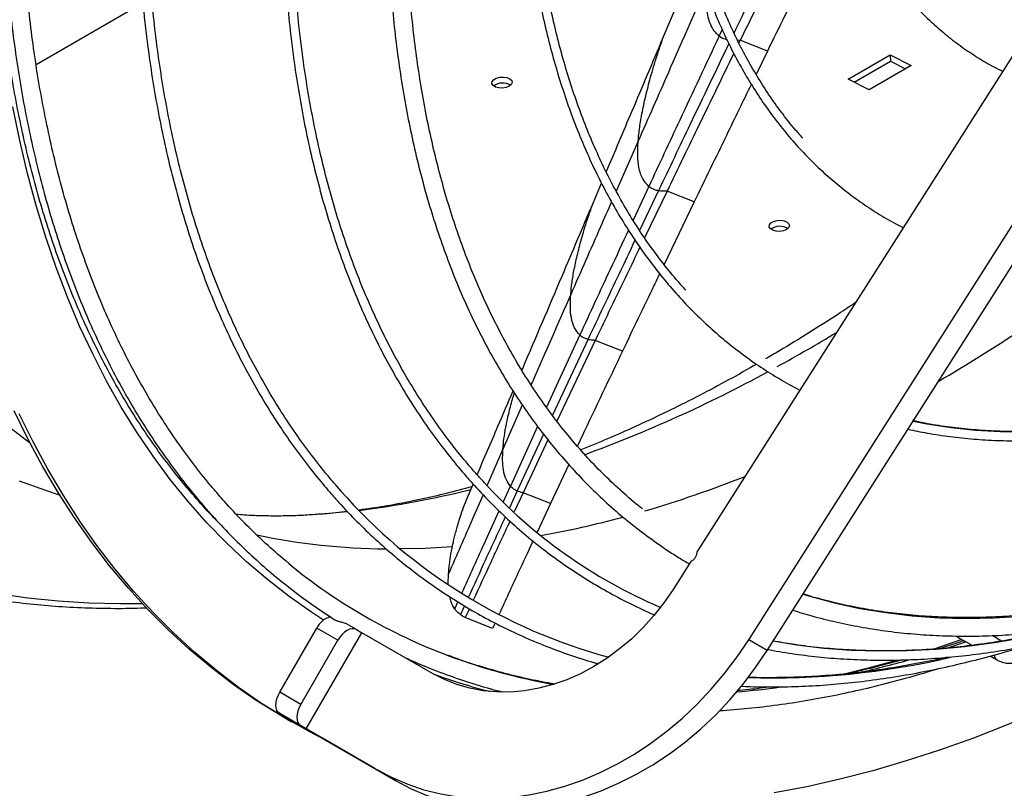
# Model space of a CAD drawing. Units: millimetres. Extents: x 5 to 414, y 3 to 291.
# Drawn here: x 214 to 221, y 23 to 28 of the extents above; entities that cross this region are included whole.
import ezdxf

# ---------------------------------------------------------------- set-up
doc = ezdxf.new("R2010")
doc.units = ezdxf.units.MM

msp = doc.modelspace()

# ---------------------------------------------------------------- linework, layer by layer
at = {"color": 7, "linetype": 'Continuous', "lineweight": 25}
for p, q in [((221.5637, 28.6057), (218.915, 24.44)), ((218.6832, 27.9036), (218.9072, 28.4328)), ((219.2619, 23.8437), (222.0737, 28.2659)), ((219.3869, 23.7716), (222.1987, 28.1938)), ((215.1743, 28.1414), (214.4535, 27.7253)), ((219.2052, 27.8907), (219.1961, 27.872)), ((219.3886, 27.8169), (219.2052, 27.8907)), ((219.3886, 27.8169), (219.3121, 27.6595)), ((219.934, 27.6284), (220.2169, 27.7917)), ((220.2169, 27.7917), (220.3581, 27.7187)), ((220.2169, 27.7917), (220.2187, 27.7499)), ((219.9732, 27.6082), (220.2187, 27.7499)), ((220.3581, 27.7187), (220.0752, 27.5555)), ((220.2187, 27.7499), (220.3207, 27.6972)), ((220.0752, 27.5555), (219.934, 27.6284)), ((218.2118, 26.7905), (218.2692, 26.9258)), ((218.7109, 26.872), (218.5593, 26.5576)), ((218.8945, 26.7985), (218.7109, 26.872)), ((218.8945, 26.7985), (218.691, 26.3764)), ((218.2263, 25.8644), (217.9671, 25.3193)), ((218.41, 25.7911), (218.2263, 25.8644)), ((217.7317, 25.6629), (217.7372, 25.6757)), ((217.9077, 25.1932), (217.7398, 24.836)), ((218.0477, 25.0266), (217.9237, 24.7627)), ((216.5116, 24.8471), (216.4827, 24.8798)), ((217.3567, 24.7879), (217.4023, 24.8943)), ((217.7398, 24.836), (217.6797, 24.7068)), ((217.9237, 24.7627), (217.7398, 24.836)), ((217.9237, 24.7627), (217.8339, 24.5694)), ((215.6166, 24.7103), (215.6138, 24.7107)), ((218.8723, 24.3729), (218.7519, 24.1835)), ((217.2348, 24.22), (217.2371, 24.2896)), ((217.377, 24.0531), (217.3497, 23.9941)), ((217.5337, 23.9206), (217.3497, 23.9941)), ((216.098, 23.4893), (216.348, 23.9223)), ((216.4894, 23.8407), (216.348, 23.9223)), ((216.6144, 23.9128), (216.5475, 23.9515)), ((217.5505, 23.9571), (217.5337, 23.9206)), ((216.2769, 23.2416), (216.6519, 23.8912)), ((216.6144, 23.9128), (216.6519, 23.8912)), ((217.1294, 23.6155), (216.6519, 23.8912)), ((220.6742, 23.86), (220.7145, 23.8367)), ((220.9675, 23.835), (220.904, 23.8717)), ((216.2394, 23.4076), (216.4894, 23.8407)), ((219.3869, 23.7716), (219.2619, 23.8437)), ((219.4511, 23.8293), (219.4265, 23.8338)), ((220.758, 23.8116), (220.7671, 23.8064)), ((220.8921, 23.7343), (220.9341, 23.71)), ((216.2394, 23.4076), (216.098, 23.4893)), ((216.598, 23.0562), (216.098, 23.3449)), ((216.2394, 23.2633), (216.098, 23.3449)), ((216.1413, 23.3103), (216.1766, 23.2898)), ((216.2769, 23.2416), (216.2394, 23.2633)), ((216.2769, 23.2416), (216.7544, 22.966)), ((216.7394, 22.9746), (216.4019, 23.1695)), ((216.4019, 23.1695), (216.8794, 22.8938)), ((216.7394, 22.9746), (216.598, 23.0562)), ((216.7394, 22.9746), (216.7413, 22.9735)), ((216.8794, 22.8938), (216.7544, 22.966))]:
    msp.add_line(p, q, dxfattribs=at)
at = {"color": 8, "linetype": 'Continuous', "lineweight": 25}
for p, q in [((219.0838, 27.9624), (219.0634, 27.9192)), ((219.2052, 27.8907), (219.1871, 27.8896)), ((218.5163, 27.2098), (218.3679, 26.8721)), ((218.5883, 26.904), (218.482, 26.6757)), ((218.6538, 26.8753), (218.5262, 26.6067)), ((218.1222, 25.9008), (217.8977, 25.4136)), ((218.1779, 25.8715), (217.9375, 25.3592)), ((217.7323, 25.662), (217.7372, 25.6757)), ((217.7342, 25.4278), (217.6039, 25.13)), ((217.8378, 25.2832), (217.6539, 24.8809)), ((217.8779, 25.2315), (217.7001, 24.8487)), ((217.6039, 25.13), (217.4979, 24.8873)), ((217.6051, 24.7733), (217.6539, 24.8809)), ((217.7001, 24.8487), (217.6479, 24.7352)), ((217.2785, 24.0509), (217.3002, 24.0989)), ((217.3441, 24.0727), (217.3169, 24.0133)), ((220.6998, 23.8452), (220.5121, 23.7812)), ((220.7305, 23.8291), (220.5975, 23.7849))]:
    msp.add_line(p, q, dxfattribs=at)
at = {"color": 7, "linetype": 'Continuous', "lineweight": 25, "flags": 128}
for points in [[(217.6461, 27.5795), (217.6252, 27.571), (217.6006, 27.5671), (217.5756, 27.5682), (217.5536, 27.5743), (217.5375, 27.5844), (217.5295, 27.5973), (217.5306, 27.6111), (217.5409, 27.624), (217.5587, 27.6344), (217.5818, 27.6406), (217.607, 27.6421), (217.631, 27.6384), (217.6504, 27.6302), (217.6627, 27.6185), (217.6661, 27.6049), (217.6603, 27.5913), (217.6461, 27.5795)], [(219.5173, 26.6124), (219.4965, 26.604), (219.4719, 26.6001), (219.4469, 26.6012), (219.4248, 26.6073), (219.4087, 26.6174), (219.4007, 26.6303), (219.4019, 26.6441), (219.4121, 26.657), (219.43, 26.6673), (219.4531, 26.6736), (219.4783, 26.675), (219.5022, 26.6714), (219.5217, 26.6632), (219.5339, 26.6515), (219.5374, 26.6379), (219.5316, 26.6243), (219.5173, 26.6124)], [(216.1413, 23.3103), (216.1, 23.3344), (215.9395, 23.4347), (215.7836, 23.5425), (215.6323, 23.6578), (215.4859, 23.7804), (215.3442, 23.9103), (215.2076, 24.0474), (215.076, 24.1915), (214.9496, 24.3427), (214.8284, 24.5007), (214.7126, 24.6655), (214.6022, 24.8369), (214.4973, 25.0149), (214.398, 25.1992), (214.3044, 25.3898)], [(216.4066, 23.1667), (216.3002, 23.2213), (216.1353, 23.314), (215.9749, 23.4143), (215.819, 23.5221), (215.6677, 23.6374), (215.5212, 23.76), (215.3796, 23.8899), (215.2429, 24.027), (215.1114, 24.1711), (214.9849, 24.3223), (214.8638, 24.4803), (214.748, 24.6451), (214.6376, 24.8165), (214.5327, 24.9945), (214.4334, 25.1788), (214.3398, 25.3694)], [(223.1485, 24.4485), (223.0857, 24.4051), (222.8548, 24.2503), (222.6235, 24.1024), (222.392, 23.9616), (222.1603, 23.8279), (221.9288, 23.7014), (221.6975, 23.5822), (221.4666, 23.4705), (221.2363, 23.3662), (221.0068, 23.2695), (220.7781, 23.1804), (220.5506, 23.099), (220.3243, 23.0254), (220.0994, 22.9596), (219.876, 22.9016), (219.6544, 22.8515), (219.4347, 22.8094)], [(218.7519, 24.1835), (218.69, 24.0929), (218.6226, 24.0068), (218.55, 23.9259), (218.4728, 23.8506), (218.3913, 23.7813), (218.3062, 23.7187), (218.218, 23.6629), (218.1272, 23.6145), (218.0344, 23.5737), (217.9403, 23.5407), (217.8453, 23.5158), (217.7502, 23.4992), (217.6555, 23.4909), (217.5618, 23.491), (217.4698, 23.4995), (217.38, 23.5163), (217.2929, 23.5414), (217.2092, 23.5745), (217.1294, 23.6155)], [(216.6144, 23.9128), (216.601, 23.9178), (216.5858, 23.9184), (216.5692, 23.9146), (216.5519, 23.9066), (216.5347, 23.8947), (216.5181, 23.8793), (216.5028, 23.8611), (216.4894, 23.8407)], [(220.6742, 23.86), (220.6687, 23.8646), (220.666, 23.8684)], [(216.7544, 22.966), (216.8559, 22.9128), (216.9615, 22.8678), (217.0709, 22.8313), (217.1835, 22.8034), (217.2988, 22.7842), (217.4165, 22.7738), (217.5358, 22.7723), (217.6564, 22.7796), (217.7777, 22.7958), (217.8992, 22.8207), (218.0203, 22.8543), (218.1405, 22.8964), (218.2593, 22.9468), (218.3762, 23.0053), (218.4906, 23.0716), (218.6022, 23.1456), (218.7102, 23.2267), (218.8144, 23.3147), (218.9143, 23.4093), (219.0094, 23.5099), (219.0992, 23.6161), (219.1835, 23.7276), (219.2619, 23.8437)], [(216.8794, 22.8938), (216.9809, 22.8406), (217.0865, 22.7956), (217.1959, 22.7591), (217.3085, 22.7312), (217.4238, 22.712), (217.5415, 22.7016), (217.6608, 22.7001), (217.7814, 22.7074), (217.9027, 22.7236), (218.0242, 22.7485), (218.1453, 22.7821), (218.2655, 22.8242), (218.3843, 22.8746), (218.5012, 22.9331), (218.6156, 22.9995), (218.7272, 23.0734), (218.8352, 23.1545), (218.9394, 23.2426), (219.0393, 23.3371), (219.1344, 23.4377), (219.2242, 23.544), (219.3085, 23.6554), (219.3869, 23.7716)], [(216.098, 23.3449), (216.087, 23.3541), (216.0789, 23.367), (216.0738, 23.3832), (216.0721, 23.4022), (216.0738, 23.4231), (216.0789, 23.4451), (216.087, 23.4675), (216.098, 23.4893)], [(216.2394, 23.4076), (216.2284, 23.3858), (216.2203, 23.3635), (216.2152, 23.3414), (216.2135, 23.3205), (216.2152, 23.3016), (216.2203, 23.2854), (216.2284, 23.2724), (216.2394, 23.2633)]]:
    msp.add_lwpolyline(points, dxfattribs=at)
at = {"color": 8, "linetype": 'Continuous', "lineweight": 25, "flags": 128}
for points in [[(216.3935, 23.9766), (216.3115, 24.0299), (216.1608, 24.136), (216.0148, 24.2495), (215.8736, 24.3704), (215.7374, 24.4986), (215.6061, 24.6339), (215.4799, 24.7763), (215.3589, 24.9256), (215.2433, 25.0818), (215.133, 25.2447), (215.0282, 25.4142), (214.9289, 25.5902), (214.8353, 25.7725), (214.7474, 25.961), (214.6652, 26.1555), (214.5889, 26.3559), (214.5184, 26.5621), (214.4539, 26.7739), (214.3954, 26.9911), (214.343, 27.2136), (214.2966, 27.4411)], [(220.3739, 25.3195), (220.4648, 25.3013), (220.6273, 25.2757), (220.7929, 25.258), (220.9617, 25.2484), (221.1333, 25.2467), (221.3077, 25.2531), (221.4846, 25.2674), (221.6639, 25.2898), (221.8453, 25.3201), (222.0287, 25.3583), (222.2139, 25.4044), (222.4007, 25.4584), (222.5889, 25.5202)], [(214.4133, 25.1698), (214.3887, 25.1878), (214.243, 25.3011)], [(214.6124, 24.8204), (214.5185, 24.8507), (214.3424, 24.9145)], [(216.5524, 24.7077), (216.5038, 24.7025), (216.3579, 24.6896)], [(217.2621, 24.4709), (217.0793, 24.4606), (216.9117, 24.4567)], [(219.6284, 24.1514), (219.6736, 24.1377), (219.8412, 24.0927), (220.0124, 24.0556), (220.1871, 24.0265), (220.3651, 24.0055), (220.5463, 23.9925), (220.7304, 23.9876), (220.9173, 23.9907), (221.1069, 24.0019), (221.2989, 24.0212), (221.4933, 24.0484), (221.6897, 24.0837), (221.8882, 24.127), (222.0883, 24.1782), (222.2901, 24.2373), (222.4933, 24.3043)], [(215.17, 24.0872), (215.0188, 24.0858), (214.8088, 24.0908), (214.6018, 24.1038), (214.398, 24.1248), (214.1973, 24.1538)], [(221.3913, 23.9146), (221.3223, 23.8985), (221.12, 23.8565), (220.9198, 23.8224), (220.7217, 23.7962), (220.5259, 23.7781), (220.3326, 23.7679), (220.1419, 23.7657), (219.954, 23.7716), (219.7692, 23.7854), (219.5874, 23.8073), (219.4511, 23.8293)], [(220.2593, 23.7034), (220.0693, 23.6515), (219.8887, 23.6076)]]:
    msp.add_lwpolyline(points, dxfattribs=at)
at = {"color": 7, "linetype": 'Continuous', "lineweight": 25}
for centre, radius, start, end in [((217.602, 27.5022), 0.0995, 57.54147, 127.52308), ((219.4733, 26.5352), 0.0995, 57.54147, 127.52308), ((219.2725, 27.2845), 3.6841, 221.33803, 254.97379), ((220.0411, 27.2675), 3.4875, 222.56123, 246.7956), ((218.5647, 27.2837), 3.7881, 230.55473, 249.47337), ((216.4805, 23.8577), 0.1474, 105.77264, 153.99829)]:
    msp.add_arc(centre, radius, start, end, dxfattribs=at)
at = {"color": 8, "linetype": 'Continuous', "lineweight": 25}
for centre, radius, start, end in [((214.4996, 35.8868), 11.9412, 300.39244, 306.95684), ((214.1262, 35.3912), 11.0706, 298.76998, 301.16173), ((214.9614, 33.7954), 9.2696, 290.14067, 298.54165), ((216.3399, 32.2476), 7.8548, 286.4195, 291.64507), ((215.8339, 31.0842), 6.417, 277.13922, 284.01013), ((216.6899, 31.031), 6.5886, 280.22288, 285.15104), ((216.8602, 28.9888), 4.532, 258.31472, 269.39011), ((218.6465, 27.5103), 4.029, 249.51433, 259.99339), ((219.413, 28.8971), 5.3116, 268.33311, 283.17597), ((220.9535, 23.7364), 0.0327, 169.90781, 233.6814), ((218.4935, 30.2505), 6.799, 282.73755, 285.78281), ((218.5197, 27.4116), 4.0437, 249.97118, 255.65816), ((218.7087, 29.0982), 5.6259, 274.82217, 277.84855)]:
    msp.add_arc(centre, radius, start, end, dxfattribs=at)
at = {"color": 7, "linetype": 'Continuous', "lineweight": 25}
for points, knots in [([(215.6869, 24.6335), (215.681, 24.6393), (215.6332, 24.6862), (215.548, 24.7804), (215.4316, 24.9164), (215.3202, 25.0592), (215.2136, 25.2078), (215.1118, 25.3625), (215.0149, 25.5231), (214.923, 25.6893), (214.8361, 25.8613), (214.7542, 26.0387), (214.6775, 26.2216), (214.606, 26.4097), (214.5398, 26.603), (214.4788, 26.8013), (214.4231, 27.0044), (214.3728, 27.2124), (214.3279, 27.4249), (214.2884, 27.6419), (214.2543, 27.8633), (214.2258, 28.0888), (214.2027, 28.3183), (214.1852, 28.5517), (214.1732, 28.7888), (214.1674, 29.0026), (214.1661, 29.1804), (214.1671, 29.3596), (214.1719, 29.5682), (214.1832, 29.819), (214.2, 30.0726), (214.2223, 30.3289), (214.2501, 30.5877), (214.2835, 30.8487), (214.3223, 31.1119), (214.3667, 31.377), (214.4164, 31.6438), (214.4715, 31.9122), (214.532, 32.182), (214.5978, 32.453), (214.6689, 32.725), (214.7452, 32.9977), (214.8267, 33.2712), (214.9133, 33.545), (215.005, 33.8191), (215.1016, 34.0932), (215.2032, 34.3672), (215.3097, 34.6409), (215.4209, 34.914), (215.5369, 35.1864), (215.6575, 35.458), (215.7825, 35.7285), (215.9124, 35.9975), (216.0111, 36.1967), (216.0679, 36.3055), (216.0784, 36.3257)], [0, 0, 0, 0, 0.002805, 0.022679, 0.042544, 0.062398, 0.082243, 0.102077, 0.121902, 0.141717, 0.161524, 0.181323, 0.201114, 0.220899, 0.240678, 0.260452, 0.280222, 0.299989, 0.319752, 0.339513, 0.359273, 0.379031, 0.398788, 0.418544, 0.438301, 0.458057, 0.471197, 0.481587, 0.501343, 0.521101, 0.540858, 0.560616, 0.580376, 0.600135, 0.619896, 0.639658, 0.65942, 0.679184, 0.698948, 0.718713, 0.738479, 0.758245, 0.778013, 0.797781, 0.81755, 0.837319, 0.857089, 0.87686, 0.896631, 0.916403, 0.936174, 0.955947, 0.975719, 0.995492, 1, 1, 1, 1]), ([(216.1415, 36.2893), (216.1042, 36.2165), (216.0211, 36.0549), (215.8976, 35.8025), (215.7702, 35.5328), (215.6473, 35.2617), (215.5291, 34.9897), (215.4155, 34.7168), (215.3067, 34.4433), (215.2028, 34.1693), (215.1037, 33.8951), (215.0097, 33.6208), (214.9206, 33.3466), (214.8367, 33.0727), (214.758, 32.7992), (214.6845, 32.5265), (214.6162, 32.2546), (214.5533, 31.9838), (214.4957, 31.7142), (214.4436, 31.4461), (214.3969, 31.1795), (214.3556, 30.9148), (214.3199, 30.652), (214.2897, 30.3913), (214.2651, 30.133), (214.246, 29.8773), (214.2325, 29.6242), (214.2247, 29.3739), (214.2224, 29.1267), (214.2258, 28.8827), (214.2347, 28.6421), (214.2493, 28.405), (214.2695, 28.1716), (214.2952, 27.9421), (214.3266, 27.7167), (214.3634, 27.4954), (214.4059, 27.2784), (214.4538, 27.066), (214.5072, 26.8582), (214.566, 26.6551), (214.6302, 26.4571), (214.6998, 26.264), (214.7746, 26.0762), (214.8547, 25.8938), (214.94, 25.7168), (215.0305, 25.5454), (215.126, 25.3798), (215.2265, 25.22), (215.3319, 25.0661), (215.4422, 24.9184), (215.53, 24.8099), (215.5811, 24.7507), (215.5927, 24.7372)], [0, 0, 0, 0, 0.016673, 0.037033, 0.057393, 0.077753, 0.098113, 0.118474, 0.138835, 0.159197, 0.179559, 0.199921, 0.220285, 0.240648, 0.261013, 0.281378, 0.301743, 0.32211, 0.342477, 0.362845, 0.383213, 0.403583, 0.423953, 0.444325, 0.464697, 0.48507, 0.505443, 0.525817, 0.546192, 0.566568, 0.586944, 0.60732, 0.627696, 0.648072, 0.668448, 0.688823, 0.709197, 0.729569, 0.74994, 0.770308, 0.790673, 0.811034, 0.831392, 0.851744, 0.872091, 0.892432, 0.912767, 0.933094, 0.953413, 0.973724, 0.994026, 1, 1, 1, 1]), ([(218.5449, 24.7265), (218.5403, 24.73), (218.4934, 24.7661), (218.4082, 24.841), (218.2896, 24.9516), (218.1759, 25.0694), (218.0667, 25.1932), (217.9622, 25.3233), (217.8625, 25.4595), (217.7676, 25.6017), (217.6775, 25.7498), (217.5925, 25.9036), (217.5124, 26.0631), (217.4375, 26.2281), (217.3677, 26.3984), (217.3031, 26.574), (217.2437, 26.7547), (217.1897, 26.9404), (217.141, 27.1308), (217.0976, 27.326), (217.0597, 27.5256), (217.0273, 27.7296), (217.0003, 27.9379), (216.9788, 28.1501), (216.9628, 28.3662), (216.9524, 28.586), (216.9475, 28.8092), (216.9482, 29.0358), (216.9544, 29.2656), (216.9662, 29.4983), (216.9835, 29.7338), (217.0064, 29.9719), (217.0347, 30.2123), (217.0686, 30.455), (217.1079, 30.6997), (217.1527, 30.9461), (217.2029, 31.1942), (217.2584, 31.4436), (217.3193, 31.6943), (217.3854, 31.9459), (217.4568, 32.1984), (217.5333, 32.4514), (217.6149, 32.7048), (217.7016, 32.9583), (217.7932, 33.2119), (217.8898, 33.4652), (217.9911, 33.718), (218.0972, 33.9702), (218.2079, 34.2215), (218.3232, 34.4718), (218.443, 34.7208), (218.5671, 34.9684), (218.6956, 35.2142), (218.8102, 35.4262), (218.8836, 35.5553), (218.9111, 35.6039)], [0, 0, 0, 0, 0.002095, 0.021539, 0.040976, 0.060404, 0.079824, 0.099234, 0.118633, 0.138022, 0.157401, 0.17677, 0.196131, 0.215483, 0.234827, 0.254166, 0.273498, 0.292826, 0.312149, 0.33147, 0.350788, 0.370103, 0.389418, 0.408731, 0.428043, 0.447356, 0.466668, 0.48598, 0.505293, 0.524606, 0.54392, 0.563234, 0.58255, 0.601866, 0.621183, 0.640501, 0.65982, 0.679139, 0.69846, 0.717781, 0.737104, 0.756427, 0.77575, 0.795075, 0.8144, 0.833726, 0.853052, 0.872378, 0.891706, 0.911033, 0.930361, 0.949689, 0.969017, 0.988346, 1, 1, 1, 1]), ([(219.6822, 31.345), (219.676, 31.2988), (219.6611, 31.1894), (219.6441, 31.0192), (219.6302, 30.8343), (219.6222, 30.6523), (219.6197, 30.4731), (219.6228, 30.2972), (219.6316, 30.1247), (219.6459, 29.9559), (219.6658, 29.791), (219.6913, 29.6302), (219.7223, 29.4737), (219.7588, 29.3218), (219.8008, 29.1745), (219.8481, 29.0323), (219.9008, 28.8952), (219.9587, 28.7633), (220.0218, 28.637), (220.0901, 28.5164), (220.1633, 28.4016), (220.2414, 28.2928), (220.3242, 28.1901), (220.4118, 28.0937), (220.5039, 28.0037), (220.6004, 27.9203), (220.7012, 27.8434), (220.8063, 27.7735), (220.8978, 27.7192), (220.9557, 27.6909), (220.9758, 27.6811)], [0, 0, 0, 0, 0.026776, 0.0635147, 0.1002554, 0.1369979, 0.1737421, 0.2104878, 0.2472346, 0.2839819, 0.320729, 0.3574749, 0.3942187, 0.4309589, 0.4676942, 0.5044228, 0.5411428, 0.5778521, 0.6145486, 0.65123, 0.6878944, 0.7245401, 0.761166, 0.7977718, 0.834358, 0.8709261, 0.9074789, 0.9440199, 0.9805535, 1, 1, 1, 1]), ([(215.6871, 24.8192), (215.6669, 24.8428), (215.608, 24.9115), (215.514, 25.03), (215.4068, 25.1767), (215.3045, 25.3294), (215.207, 25.4881), (215.1145, 25.6525), (215.027, 25.8226), (214.9446, 25.9982), (214.8673, 26.1793), (214.7953, 26.3657), (214.7284, 26.5572), (214.6668, 26.7538), (214.6106, 26.9553), (214.5597, 27.1615), (214.5142, 27.3724), (214.4741, 27.5878), (214.4395, 27.8075), (214.4103, 28.0314), (214.3867, 28.2593), (214.3686, 28.4911), (214.356, 28.7267), (214.349, 28.9657), (214.3476, 29.2082), (214.3516, 29.4539), (214.3613, 29.7026), (214.3765, 29.9541), (214.3973, 30.2084), (214.4234, 30.4652), (214.4556, 30.7245), (214.4818, 30.9149), (214.4989, 31.0194), (214.5017, 31.0362)], [0, 0, 0, 0, 0.017659, 0.05142, 0.085169, 0.118904, 0.152625, 0.186332, 0.220027, 0.25371, 0.287382, 0.321045, 0.354699, 0.388346, 0.421986, 0.455622, 0.489252, 0.52288, 0.556505, 0.590127, 0.623749, 0.657369, 0.690989, 0.724608, 0.758228, 0.791848, 0.825469, 0.859091, 0.892713, 0.926337, 0.959961, 0.993587, 1, 1, 1, 1]), ([(218.7701, 31.0707), (218.7653, 31.037), (218.7503, 30.9335), (218.7312, 30.7624), (218.7126, 30.5576), (218.6998, 30.3555), (218.6925, 30.1562), (218.6909, 29.96), (218.6948, 29.7669), (218.7044, 29.5773), (218.7196, 29.3914), (218.7403, 29.2094), (218.7666, 29.0314), (218.7985, 28.8576), (218.8358, 28.6884), (218.8786, 28.5237), (218.9269, 28.3639), (218.9805, 28.2091), (219.0394, 28.0595), (219.1035, 27.9152), (219.1728, 27.7765), (219.2472, 27.6434), (219.3266, 27.5161), (219.4109, 27.3947), (219.5, 27.2795), (219.5939, 27.1704), (219.6923, 27.0677), (219.7953, 26.9715), (219.9026, 26.8818), (220.0142, 26.7986), (220.13, 26.7226), (220.227, 26.665), (220.2867, 26.6353), (220.3051, 26.6262)], [0, 0, 0, 0, 0.01615, 0.049607, 0.083066, 0.116526, 0.149987, 0.183449, 0.216913, 0.250376, 0.283841, 0.317305, 0.350768, 0.384231, 0.417691, 0.451148, 0.484601, 0.518049, 0.551491, 0.584925, 0.61835, 0.651765, 0.685168, 0.718559, 0.751936, 0.7853, 0.818649, 0.851986, 0.885311, 0.918626, 0.951933, 0.985236, 1, 1, 1, 1]), ([(219.6281, 27.2291), (219.6093, 27.25), (219.5589, 27.3059), (219.4823, 27.4038), (219.3978, 27.5218), (219.3184, 27.6461), (219.2439, 27.7761), (219.1744, 27.9119), (219.11, 28.0531), (219.0507, 28.1997), (218.9967, 28.3515), (218.948, 28.5084), (218.9046, 28.6702), (218.8666, 28.8366), (218.834, 29.0076), (218.8069, 29.183), (218.7853, 29.3624), (218.7692, 29.5458), (218.7587, 29.733), (218.7537, 29.9237), (218.7543, 30.1178), (218.7604, 30.3149), (218.7721, 30.515), (218.7895, 30.7177), (218.8103, 30.9095), (218.828, 31.0346), (218.8358, 31.0905)], [0, 0, 0, 0, 0.025633, 0.068468, 0.111286, 0.154085, 0.196868, 0.239633, 0.282384, 0.325122, 0.367849, 0.410566, 0.453275, 0.495977, 0.538675, 0.581369, 0.62406, 0.66675, 0.709438, 0.752127, 0.794815, 0.837504, 0.880194, 0.922885, 0.965578, 1, 1, 1, 1]), ([(215.2655, 30.7691), (215.2541, 30.6896), (215.2302, 30.5243), (215.2007, 30.2758), (215.1755, 30.0232), (215.1561, 29.7731), (215.1422, 29.5257), (215.1339, 29.2812), (215.1312, 29.0397), (215.1341, 28.8014), (215.1425, 28.5665), (215.1566, 28.3351), (215.1763, 28.1075), (215.2015, 27.8837), (215.2323, 27.664), (215.2686, 27.4485), (215.3104, 27.2374), (215.3577, 27.0308), (215.4105, 26.8288), (215.4686, 26.6317), (215.5322, 26.4395), (215.601, 26.2525), (215.6751, 26.0707), (215.7544, 25.8942), (215.8389, 25.7233), (215.9285, 25.558), (216.0231, 25.3984), (216.1226, 25.2447), (216.2271, 25.0971), (216.3313, 24.9615), (216.4025, 24.8777), (216.4355, 24.8388)], [0, 0, 0, 0, 0.032185, 0.066926, 0.101668, 0.136412, 0.171155, 0.2059, 0.240645, 0.27539, 0.310136, 0.344882, 0.379629, 0.414375, 0.449121, 0.483866, 0.51861, 0.553352, 0.588093, 0.622832, 0.657568, 0.692301, 0.727029, 0.761753, 0.796472, 0.831186, 0.865893, 0.900593, 0.935286, 0.969971, 1, 1, 1, 1]), ([(217.8215, 30.7855), (217.8167, 30.7527), (217.8006, 30.6439), (217.7792, 30.4614), (217.7571, 30.2382), (217.7409, 30.0177), (217.7302, 29.7998), (217.7251, 29.5849), (217.7257, 29.373), (217.7318, 29.1645), (217.7435, 28.9595), (217.7608, 28.7582), (217.7837, 28.5608), (217.8121, 28.3675), (217.8461, 28.1784), (217.8856, 27.9938), (217.9305, 27.8137), (217.9809, 27.6384), (218.0367, 27.4681), (218.0977, 27.3029), (218.1641, 27.1429), (218.2356, 26.9883), (218.3123, 26.8393), (218.3941, 26.696), (218.4808, 26.5585), (218.5725, 26.427), (218.6689, 26.3015), (218.7701, 26.1823), (218.8759, 26.0694), (218.9863, 25.9628), (219.101, 25.8628), (219.2201, 25.7695), (219.3433, 25.6826), (219.471, 25.6032), (219.5591, 25.552), (219.6056, 25.5293), (219.6071, 25.5285)], [0, 0, 0, 0, 0.013334, 0.044167, 0.075002, 0.105838, 0.136674, 0.167511, 0.19835, 0.229188, 0.260027, 0.290867, 0.321706, 0.352544, 0.383382, 0.414218, 0.445053, 0.475884, 0.506712, 0.537536, 0.568355, 0.599168, 0.629975, 0.660773, 0.691563, 0.722344, 0.753115, 0.783876, 0.814627, 0.845369, 0.876102, 0.906828, 0.937547, 0.968262, 0.998974, 1, 1, 1, 1]), ([(218.8378, 26.2039), (218.8203, 26.2229), (218.7682, 26.2794), (218.6866, 26.3802), (218.5926, 26.5059), (218.5036, 26.638), (218.4195, 26.7759), (218.3404, 26.9195), (218.2664, 27.0688), (218.1974, 27.2236), (218.1337, 27.3837), (218.0751, 27.5491), (218.0219, 27.7194), (217.974, 27.8947), (217.9315, 28.0747), (217.8944, 28.2593), (217.8627, 28.4483), (217.8366, 28.6414), (217.8159, 28.8387), (217.8008, 29.0397), (217.7913, 29.2445), (217.7873, 29.4527), (217.7889, 29.6643), (217.796, 29.8789), (217.8088, 30.0964), (217.8269, 30.3165), (217.8511, 30.5394), (217.8713, 30.7024), (217.8852, 30.7917), (217.8873, 30.8053)], [0, 0, 0, 0, 0.019689, 0.058711, 0.09772, 0.136716, 0.1757, 0.214672, 0.253633, 0.292583, 0.331524, 0.370458, 0.409385, 0.448306, 0.487222, 0.526135, 0.565045, 0.603953, 0.642859, 0.681765, 0.72067, 0.759575, 0.79848, 0.837386, 0.876292, 0.915199, 0.954107, 0.993016, 1, 1, 1, 1]), ([(216.4827, 24.8798), (216.4628, 24.9031), (216.4049, 24.9706), (216.3127, 25.0872), (216.2075, 25.2315), (216.1073, 25.3819), (216.012, 25.5382), (215.9216, 25.7002), (215.8363, 25.8679), (215.7561, 26.0412), (215.681, 26.2198), (215.6112, 26.4038), (215.5466, 26.5929), (215.4873, 26.787), (215.4334, 26.9859), (215.3848, 27.1896), (215.3417, 27.3979), (215.304, 27.6106), (215.2719, 27.8276), (215.2452, 28.0487), (215.224, 28.2738), (215.2084, 28.5027), (215.1984, 28.7352), (215.1939, 28.9712), (215.195, 29.2104), (215.2017, 29.4528), (215.2139, 29.6981), (215.2317, 29.9462), (215.255, 30.1969), (215.2842, 30.4501), (215.3084, 30.6367), (215.3244, 30.7395), (215.3271, 30.7565)], [0, 0, 0, 0, 0.0182941, 0.0531667, 0.0880336, 0.1228926, 0.157744, 0.192588, 0.2274251, 0.2622558, 0.2970807, 0.3319004, 0.3667156, 0.4015268, 0.4363347, 0.4711399, 0.5059427, 0.5407438, 0.5755434, 0.6103421, 0.64514, 0.6799374, 0.7147347, 0.749532, 0.7843293, 0.819127, 0.853925, 0.8887235, 0.9235225, 0.9583222, 0.9931225, 1, 1, 1, 1]), ([(216.2415, 30.5691), (216.2377, 30.5445), (216.2208, 30.4359), (216.1966, 30.2456), (216.1688, 29.9982), (216.147, 29.7534), (216.1307, 29.5112), (216.12, 29.2717), (216.1149, 29.0352), (216.1154, 28.8018), (216.1215, 28.5717), (216.1331, 28.3451), (216.1504, 28.1221), (216.1733, 27.903), (216.2017, 27.6879), (216.2356, 27.477), (216.2751, 27.2703), (216.32, 27.0682), (216.3704, 26.8707), (216.4262, 26.678), (216.4874, 26.4902), (216.5539, 26.3075), (216.6257, 26.1301), (216.7027, 25.958), (216.7849, 25.7914), (216.8722, 25.6305), (216.9644, 25.4753), (217.0617, 25.3259), (217.1638, 25.1827), (217.2605, 25.0581), (217.3245, 24.983), (217.3513, 24.9516)], [0, 0, 0, 0, 0.0104942, 0.0462027, 0.081912, 0.1176221, 0.1533331, 0.1890448, 0.2247572, 0.2604702, 0.2961837, 0.3318976, 0.3676117, 0.4033257, 0.4390394, 0.4747524, 0.5104645, 0.5461751, 0.5818838, 0.6175901, 0.6532935, 0.6889932, 0.7246886, 0.7603791, 0.7960639, 0.8317423, 0.8674136, 0.9030773, 0.9387329, 0.9743799, 1, 1, 1, 1]), ([(217.3985, 24.9926), (217.3791, 25.0152), (217.3228, 25.081), (217.2331, 25.1946), (217.131, 25.3354), (217.0338, 25.4823), (216.9416, 25.635), (216.8543, 25.7935), (216.7721, 25.9577), (216.6949, 26.1273), (216.623, 26.3023), (216.5562, 26.4826), (216.4948, 26.668), (216.4386, 26.8584), (216.3878, 27.0536), (216.3424, 27.2535), (216.3025, 27.4579), (216.268, 27.6667), (216.239, 27.8797), (216.2155, 28.0967), (216.1976, 28.3176), (216.1852, 28.5423), (216.1784, 28.7705), (216.1771, 29.0021), (216.1815, 29.2368), (216.1913, 29.4746), (216.2068, 29.7152), (216.2277, 29.9584), (216.2545, 30.2042), (216.2795, 30.4036), (216.2976, 30.5218), (216.3029, 30.5565)], [0, 0, 0, 0, 0.018804, 0.0546547, 0.0904991, 0.1263348, 0.1621619, 0.1979809, 0.2337923, 0.2695966, 0.3053945, 0.3411869, 0.3769744, 0.4127577, 0.4485374, 0.4843142, 0.5200887, 0.5558613, 0.5916326, 0.6274028, 0.6631724, 0.6989417, 0.7347109, 0.7704801, 0.8062495, 0.8420193, 0.8777896, 0.9135604, 0.949332, 0.9851042, 1, 1, 1, 1]), ([(216.9571, 30.5462), (216.9565, 30.5428), (216.9422, 30.4569), (216.9193, 30.2903), (216.8887, 30.0466), (216.8643, 29.8055), (216.8454, 29.5667), (216.832, 29.3307), (216.8243, 29.0974), (216.8222, 28.8672), (216.8256, 28.6402), (216.8347, 28.4166), (216.8495, 28.1965), (216.8698, 27.9802), (216.8957, 27.7678), (216.9272, 27.5595), (216.9642, 27.3554), (217.0067, 27.1558), (217.0548, 26.9607), (217.1083, 26.7704), (217.1672, 26.585), (217.2314, 26.4047), (217.301, 26.2295), (217.3758, 26.0597), (217.4559, 25.8954), (217.541, 25.7367), (217.6312, 25.5838), (217.7264, 25.4367), (217.8265, 25.2957), (217.9314, 25.1607), (218.041, 25.032), (218.1552, 24.9096), (218.274, 24.7936), (218.3972, 24.6841), (218.5247, 24.5812), (218.6566, 24.4852), (218.7689, 24.41), (218.8387, 24.3695), (218.8616, 24.3561)], [0, 0, 0, 0, 0.0012022, 0.0302063, 0.0592118, 0.0882188, 0.1172272, 0.146237, 0.175248, 0.2042602, 0.2332733, 0.2622872, 0.2913016, 0.320316, 0.34933, 0.3783431, 0.4073546, 0.4363639, 0.4653701, 0.4943724, 0.5233697, 0.552361, 0.5813451, 0.6103208, 0.6392869, 0.6682421, 0.6971852, 0.7261152, 0.7550313, 0.7839329, 0.8128197, 0.8416919, 0.8705499, 0.8993949, 0.9282283, 0.9570521, 0.9858685, 1, 1, 1, 1]), ([(219.7422, 28.9713), (219.6418, 28.7719), (219.4625, 28.4158), (219.2838, 28.0511), (219.2052, 27.8907)], [0, 0, 0, 0, 0.560013, 1, 1, 1, 1]), ([(219.9125, 28.8713), (219.8165, 28.6805), (219.6416, 28.3331), (219.4672, 27.9773), (219.3886, 27.8169)], [0, 0, 0, 0, 0.549274, 1, 1, 1, 1]), ([(219.0634, 27.9192), (218.9745, 27.7301), (218.8159, 27.3921), (218.6579, 27.0532), (218.5883, 26.904)], [0, 0, 0, 0, 0.559866, 1, 1, 1, 1]), ([(218.3012, 27.0013), (218.3594, 27.1387), (218.4867, 27.4392), (218.6141, 27.7402), (218.6832, 27.9036)], [0, 0, 0, 0, 0.457131, 1, 1, 1, 1]), ([(218.5163, 27.2098), (218.5191, 27.2398), (218.5246, 27.2995), (218.543, 27.4058), (218.5646, 27.5046), (218.5864, 27.5904), (218.6042, 27.6563), (218.625, 27.7277), (218.6507, 27.8088), (218.6724, 27.872), (218.6832, 27.9036)], [0, 0, 0, 0, 0.192028, 0.381885, 0.56923, 0.65661, 0.743345, 0.829487, 0.91506, 1, 1, 1, 1]), ([(219.1617, 27.8013), (219.0838, 27.6414), (218.9332, 27.3325), (218.7832, 27.0218), (218.7109, 26.872)], [0, 0, 0, 0, 0.51761, 1, 1, 1, 1]), ([(219.2799, 27.5933), (219.2238, 27.4781), (219.095, 27.2139), (218.9668, 26.9483), (218.8945, 26.7985)], [0, 0, 0, 0, 0.435971, 1, 1, 1, 1]), ([(218.5883, 26.904), (218.5733, 26.9194), (218.5435, 26.9503), (218.5207, 27.0233), (218.5109, 27.1083), (218.5145, 27.176), (218.5163, 27.2098)], [0, 0, 0, 0, 0.283065, 0.56405, 0.78301, 1, 1, 1, 1]), ([(218.5883, 26.904), (218.5993, 26.8967), (218.619, 26.8837), (218.6432, 26.8779), (218.6538, 26.8753)], [0, 0, 0, 0, 0.559331, 1, 1, 1, 1]), ([(218.7109, 26.872), (218.6996, 26.8716), (218.6795, 26.8709), (218.6617, 26.874), (218.6538, 26.8753)], [0, 0, 0, 0, 0.5603427, 1, 1, 1, 1]), ([(217.7372, 25.6757), (217.8258, 25.8831), (217.9839, 26.2536), (218.1422, 26.6265), (218.2118, 26.7905)], [0, 0, 0, 0, 0.5599918, 1, 1, 1, 1]), ([(218.0614, 26.1745), (218.0638, 26.2006), (218.0684, 26.2525), (218.084, 26.3447), (218.1027, 26.4303), (218.1217, 26.5053), (218.1374, 26.5632), (218.1561, 26.6267), (218.1802, 26.7011), (218.2013, 26.7608), (218.2118, 26.7905)], [0, 0, 0, 0, 0.1904011, 0.3792377, 0.5662758, 0.6537924, 0.7408644, 0.8275536, 0.9139157, 1, 1, 1, 1]), ([(218.5281, 26.4929), (218.4985, 26.4314), (218.3976, 26.2225), (218.2972, 26.0126), (218.2263, 25.8644)], [0, 0, 0, 0, 0.293971, 1, 1, 1, 1]), ([(218.661, 26.314), (218.6483, 26.2877), (218.5645, 26.1139), (218.4809, 25.9393), (218.41, 25.7911)], [0, 0, 0, 0, 0.1512924, 1, 1, 1, 1]), ([(218.1222, 25.9008), (218.1094, 25.9154), (218.0841, 25.9443), (218.0647, 26.0098), (218.0565, 26.0852), (218.0598, 26.1448), (218.0614, 26.1745)], [0, 0, 0, 0, 0.282232, 0.562946, 0.782188, 1, 1, 1, 1]), ([(219.9826, 26.119), (219.9443, 26.0933), (219.8394, 26.0228), (219.6685, 25.9145), (219.5045, 25.8135), (219.4074, 25.7574), (219.3762, 25.7393)], [0, 0, 0, 0, 0.188307, 0.516401, 0.844137, 1, 1, 1, 1]), ([(218.1222, 25.9008), (218.1315, 25.8938), (218.1483, 25.8812), (218.1689, 25.8745), (218.1779, 25.8715)], [0, 0, 0, 0, 0.559511, 1, 1, 1, 1]), ([(218.2263, 25.8644), (218.2167, 25.8649), (218.1997, 25.8658), (218.1846, 25.8698), (218.1779, 25.8715)], [0, 0, 0, 0, 0.5602477, 1, 1, 1, 1]), ([(218.41, 25.7911), (218.3192, 25.6009), (218.2178, 25.3886), (218.1165, 25.173), (218.106, 25.1506)], [0, 0, 0, 0, 0.896027, 1, 1, 1, 1]), ([(211.4246, 25.6562), (211.4303, 25.6493), (211.4768, 25.5925), (211.5687, 25.492), (211.7004, 25.355), (211.8372, 25.225), (211.9782, 25.1015), (212.1235, 24.9846), (212.2731, 24.8743), (212.4268, 24.7708), (212.5846, 24.674), (212.7463, 24.5841), (212.9118, 24.5011), (213.0811, 24.425), (213.254, 24.356), (213.4305, 24.2939), (213.6105, 24.2389), (213.7937, 24.1911), (213.9803, 24.1503), (214.1699, 24.1168), (214.3625, 24.0904), (214.558, 24.0712), (214.7563, 24.0592), (214.9574, 24.055), (215.1051, 24.0554), (215.1864, 24.0595), (215.199, 24.0601)], [0, 0, 0, 0, 0.006226, 0.051078, 0.095906, 0.14071, 0.185494, 0.230259, 0.275008, 0.319744, 0.364472, 0.409195, 0.453918, 0.498643, 0.543375, 0.588118, 0.632874, 0.677649, 0.722443, 0.767259, 0.812098, 0.856962, 0.90185, 0.946762, 0.991698, 1, 1, 1, 1]), ([(219.3154, 25.704), (219.3012, 25.6957), (219.2212, 25.649), (219.0767, 25.5699), (218.882, 25.4673), (218.6891, 25.3714), (218.498, 25.2819), (218.3108, 25.1992), (218.1884, 25.1496), (218.1283, 25.1253)], [0, 0, 0, 0, 0.035008, 0.196997, 0.358848, 0.520583, 0.682228, 0.843815, 1, 1, 1, 1]), ([(217.4294, 24.9575), (217.4762, 25.0664), (217.5569, 25.2545), (217.6378, 25.4435), (217.6719, 25.5232)], [0, 0, 0, 0, 0.578643, 1, 1, 1, 1]), ([(222.5745, 25.5229), (222.5324, 25.5083), (222.4307, 25.4731), (222.271, 25.4253), (222.0951, 25.3785), (221.9209, 25.3389), (221.7484, 25.3064), (221.5778, 25.281), (221.4092, 25.2628), (221.2428, 25.2518), (221.0788, 25.2479), (220.9172, 25.2512), (220.7583, 25.2616), (220.6023, 25.2796), (220.4722, 25.2997), (220.3953, 25.3167), (220.3684, 25.3226)], [0, 0, 0, 0, 0.053323, 0.12874, 0.204162, 0.279591, 0.355029, 0.430477, 0.505939, 0.581415, 0.656909, 0.732423, 0.807958, 0.883517, 0.959101, 1, 1, 1, 1]), ([(220.3365, 25.2651), (220.3797, 25.2559), (220.4735, 25.2359), (220.6217, 25.2138), (220.7801, 25.1971), (220.9413, 25.1877), (221.1051, 25.1855), (221.2714, 25.1906), (221.44, 25.2028), (221.6108, 25.2223), (221.7835, 25.249), (221.9581, 25.2829), (222.1343, 25.3238), (222.3121, 25.3722), (222.4601, 25.4169), (222.5492, 25.4481), (222.5781, 25.4582)], [0, 0, 0, 0, 0.063872, 0.138757, 0.213665, 0.288598, 0.363553, 0.438532, 0.513531, 0.58855, 0.663586, 0.738638, 0.813703, 0.888778, 0.963864, 1, 1, 1, 1]), ([(217.6539, 24.8809), (217.6434, 24.8953), (217.6224, 24.9238), (217.6064, 24.9837), (217.5996, 25.0513), (217.6025, 25.1038), (217.6039, 25.13)], [0, 0, 0, 0, 0.2811118, 0.5614688, 0.7810931, 1, 1, 1, 1]), ([(217.4777, 24.9055), (217.461, 24.9232), (217.4341, 24.9517), (217.4082, 24.9814), (217.3985, 24.9926)], [0, 0, 0, 0, 0.623206, 1, 1, 1, 1]), ([(217.3513, 24.9516), (217.3712, 24.929), (217.429, 24.8635), (217.528, 24.7599), (217.6498, 24.6431), (217.7762, 24.533), (217.9068, 24.4293), (218.0416, 24.3324), (218.1806, 24.2422), (218.3234, 24.1586), (218.4706, 24.0827), (218.5717, 24.034), (218.6247, 24.0125), (218.6263, 24.0119)], [0, 0, 0, 0, 0.055279, 0.159953, 0.26461, 0.369245, 0.473861, 0.578461, 0.683049, 0.787629, 0.892207, 0.996786, 1, 1, 1, 1]), ([(217.3948, 24.8768), (217.3376, 24.8614), (217.2219, 24.8303), (217.0516, 24.7912), (216.8832, 24.7576), (216.7439, 24.7336), (216.6622, 24.723), (216.6342, 24.7193)], [0, 0, 0, 0, 0.216871, 0.438399, 0.660583, 0.883597, 1, 1, 1, 1]), ([(217.6539, 24.8809), (217.6617, 24.8737), (217.6756, 24.8608), (217.6926, 24.8524), (217.7001, 24.8487)], [0, 0, 0, 0, 0.559756, 1, 1, 1, 1]), ([(216.1641, 24.3553), (216.1426, 24.3727), (216.0764, 24.4263), (215.97, 24.5233), (215.8448, 24.6459), (215.7514, 24.7458), (215.6997, 24.8048), (215.6871, 24.8192)], [0, 0, 0, 0, 0.126003, 0.389094, 0.652105, 0.915022, 1, 1, 1, 1]), ([(216.4355, 24.8388), (216.456, 24.8156), (216.5153, 24.7483), (216.6169, 24.6418), (216.7417, 24.5216), (216.8711, 24.4079), (217.0047, 24.3008), (217.1426, 24.2003), (217.2846, 24.1066), (217.4307, 24.0196), (217.5806, 23.9395), (217.7344, 23.8664), (217.8918, 23.8001), (218.0531, 23.7414), (218.1709, 23.7025), (218.2358, 23.6853), (218.2447, 23.6829)], [0, 0, 0, 0, 0.041642, 0.120507, 0.199361, 0.278199, 0.357023, 0.435837, 0.514641, 0.59344, 0.672236, 0.751033, 0.829832, 0.908638, 0.987454, 1, 1, 1, 1]), ([(217.2371, 24.2896), (217.2386, 24.31), (217.2415, 24.3508), (217.252, 24.4215), (217.2646, 24.485), (217.2772, 24.538), (217.2868, 24.5753), (217.2978, 24.6153), (217.3121, 24.6619), (217.332, 24.7204), (217.3484, 24.7654), (217.3567, 24.7879)], [0, 0, 0, 0, 0.186756, 0.373503, 0.560231, 0.633591, 0.70695, 0.780296, 0.853602, 0.926725, 1, 1, 1, 1]), ([(217.7398, 24.836), (217.7319, 24.8377), (217.718, 24.8408), (217.7055, 24.8462), (217.7001, 24.8487)], [0, 0, 0, 0, 0.560115, 1, 1, 1, 1]), ([(215.5927, 24.7372), (215.6138, 24.7133), (215.6747, 24.6442), (215.7789, 24.5347), (215.9069, 24.4109), (216.0393, 24.2937), (216.176, 24.183), (216.3173, 24.0796), (216.4181, 24.01), (216.4728, 23.9769), (216.4778, 23.9739)], [0, 0, 0, 0, 0.079936, 0.230873, 0.381765, 0.532603, 0.683393, 0.834142, 0.984859, 1, 1, 1, 1]), ([(216.3612, 24.6903), (216.3262, 24.6878), (216.244, 24.6818), (216.12, 24.6783), (215.988, 24.679), (215.883, 24.6829), (215.8239, 24.6881), (215.8056, 24.6897)], [0, 0, 0, 0, 0.174776, 0.410589, 0.649279, 0.891424, 1, 1, 1, 1]), ([(216.555, 24.7087), (216.5018, 24.7026), (216.4356, 24.695), (216.3719, 24.691), (216.3594, 24.6903)], [0, 0, 0, 0, 0.802616, 1, 1, 1, 1]), ([(217.6506, 24.6442), (217.6075, 24.5516), (217.525, 24.3745), (217.4427, 24.1957), (217.4034, 24.1104)], [0, 0, 0, 0, 0.523072, 1, 1, 1, 1]), ([(217.8065, 24.5105), (217.7728, 24.4379), (217.6966, 24.2743), (217.6205, 24.109), (217.5782, 24.017)], [0, 0, 0, 0, 0.443463, 1, 1, 1, 1]), ([(218.8723, 24.3729), (218.8783, 24.3762), (218.8902, 24.3827), (218.9041, 24.3995), (218.9135, 24.4193), (218.9145, 24.4331), (218.915, 24.44)], [0, 0, 0, 0, 0.25, 0.5, 0.75, 1, 1, 1, 1]), ([(222.4642, 24.3086), (222.4064, 24.2889), (222.2847, 24.2474), (222.1008, 24.1928), (221.9122, 24.1429), (221.7253, 24.1001), (221.54, 24.0643), (221.3567, 24.0357), (221.1753, 24.0142), (220.9961, 23.9999), (220.8192, 23.9927), (220.6448, 23.9927), (220.4729, 23.9998), (220.3037, 24.0141), (220.1374, 24.0355), (219.9739, 24.064), (219.8138, 24.1002), (219.699, 24.1299), (219.6385, 24.1498), (219.6293, 24.1528)], [0, 0, 0, 0, 0.056186, 0.118229, 0.18028, 0.242339, 0.30441, 0.366495, 0.428596, 0.490717, 0.552861, 0.615029, 0.677225, 0.739452, 0.80171, 0.864002, 0.926328, 0.988688, 1, 1, 1, 1]), ([(219.5598, 24.0436), (219.6025, 24.0302), (219.6978, 24.0005), (219.8496, 23.9629), (220.0143, 23.9292), (220.1822, 23.9028), (220.353, 23.8836), (220.5266, 23.8716), (220.7028, 23.8669), (220.8816, 23.8693), (221.0628, 23.879), (221.2461, 23.896), (221.4316, 23.9202), (221.619, 23.9515), (221.8082, 23.9901), (221.9989, 24.0358), (222.1912, 24.0888), (222.36, 24.1403), (222.4651, 24.177), (222.5053, 24.191)], [0, 0, 0, 0, 0.049328, 0.1100046, 0.1707065, 0.2314364, 0.292196, 0.3529859, 0.4138061, 0.4746558, 0.5355334, 0.5964371, 0.6573646, 0.7183134, 0.779281, 0.8402649, 0.9012626, 0.9622719, 1, 1, 1, 1]), ([(217.2785, 24.0509), (217.2695, 24.0654), (217.2552, 24.0882), (217.2483, 24.1216), (217.2458, 24.1337)], [0, 0, 0, 0, 0.638328, 1, 1, 1, 1]), ([(217.3169, 24.0133), (217.3091, 24.0194), (217.2951, 24.0303), (217.2836, 24.0446), (217.2785, 24.0509)], [0, 0, 0, 0, 0.560007, 1, 1, 1, 1]), ([(217.3497, 23.9941), (217.3432, 23.9971), (217.3317, 24.0026), (217.3214, 24.01), (217.3169, 24.0133)], [0, 0, 0, 0, 0.5599876, 1, 1, 1, 1]), ([(219.3914, 23.7787), (219.4034, 23.7762), (219.4712, 23.7621), (219.5979, 23.7434), (219.7716, 23.7229), (219.9483, 23.7103), (220.1275, 23.7048), (220.3094, 23.7065), (220.4936, 23.7154), (220.6801, 23.7316), (220.8687, 23.7549), (221.0593, 23.7855), (221.2517, 23.8232), (221.4457, 23.868), (221.6413, 23.9201), (221.8252, 23.9746), (221.9443, 24.0151), (221.9973, 24.0331)], [0, 0, 0, 0, 0.015281, 0.086532, 0.1578, 0.229085, 0.300386, 0.371704, 0.443038, 0.514386, 0.585747, 0.65712, 0.728504, 0.799897, 0.871298, 0.942705, 1, 1, 1, 1]), ([(216.5475, 23.9515), (216.5437, 23.9533), (216.5366, 23.9567), (216.5228, 23.9601), (216.5093, 23.9629), (216.4971, 23.9656), (216.487, 23.9689), (216.4804, 23.9717), (216.4781, 23.9734), (216.4777, 23.9737)], [0, 0, 0, 0, 0.229798, 0.432857, 0.600617, 0.739911, 0.861912, 0.976132, 1, 1, 1, 1]), ([(221.347, 23.9103), (221.3008, 23.8996), (221.1904, 23.874), (221.0179, 23.8418), (220.8293, 23.8125), (220.6427, 23.7906), (220.4583, 23.7758), (220.2762, 23.7682), (220.0965, 23.7678), (219.9193, 23.7745), (219.7449, 23.7886), (219.5865, 23.8074), (219.4877, 23.8248), (219.4448, 23.8324)], [0, 0, 0, 0, 0.068662, 0.163978, 0.259305, 0.354643, 0.449996, 0.545364, 0.64075, 0.736156, 0.831583, 0.927033, 1, 1, 1, 1]), ([(219.2096, 23.5303), (219.2301, 23.5292), (219.3116, 23.5248), (219.4565, 23.5244), (219.6443, 23.5293), (219.8346, 23.5419), (220.027, 23.5615), (220.2215, 23.5885), (220.4179, 23.6226), (220.6161, 23.6637), (220.8159, 23.7124), (220.9781, 23.7561), (221.074, 23.7862), (221.1024, 23.795)], [0, 0, 0, 0, 0.034613, 0.137019, 0.239446, 0.341892, 0.444358, 0.54684, 0.649337, 0.751848, 0.85437, 0.956902, 1, 1, 1, 1]), ([(220.7143, 23.8381), (220.6987, 23.8325), (220.6443, 23.8131), (220.5905, 23.7964), (220.5522, 23.7845)], [0, 0, 0, 0, 0.288673, 1, 1, 1, 1]), ([(220.7146, 23.8368), (220.7149, 23.8366), (220.7156, 23.8363), (220.719, 23.8349), (220.7241, 23.8327), (220.7284, 23.8303), (220.7305, 23.8291)], [0, 0, 0, 0, 0.184158, 0.455227, 0.727324, 1, 1, 1, 1]), ([(220.7305, 23.8291), (220.7328, 23.8277), (220.7373, 23.825), (220.7449, 23.82), (220.7518, 23.8153), (220.7563, 23.8127), (220.7581, 23.8117)], [0, 0, 0, 0, 0.272759, 0.545242, 0.816038, 1, 1, 1, 1]), ([(216.9462, 23.7218), (216.9914, 23.7017), (217.09, 23.6579), (217.2463, 23.5987), (217.4142, 23.5434), (217.5319, 23.5083), (217.5944, 23.4935), (217.5988, 23.4925)], [0, 0, 0, 0, 0.216354, 0.471148, 0.725993, 0.980904, 1, 1, 1, 1]), ([(217.9506, 23.5446), (217.8963, 23.5546), (217.7836, 23.5753), (217.6163, 23.6155), (217.4482, 23.6636), (217.3197, 23.7051), (217.2483, 23.7329), (217.2307, 23.7398)], [0, 0, 0, 0, 0.2179587, 0.4527371, 0.687615, 0.9225869, 1, 1, 1, 1]), ([(220.6031, 23.7261), (220.6028, 23.726), (220.5365, 23.7099), (220.4056, 23.6844), (220.2107, 23.6499), (220.0179, 23.6234), (219.8272, 23.604), (219.6386, 23.5915), (219.4526, 23.5871), (219.3265, 23.5868), (219.2632, 23.5901), (219.2602, 23.5903)], [0, 0, 0, 0, 0.00054, 0.142271, 0.284014, 0.425773, 0.56755, 0.709347, 0.851166, 0.993012, 1, 1, 1, 1]), ([(220.2965, 23.7076), (220.2837, 23.7038), (220.2028, 23.6803), (220.0785, 23.6489), (219.9678, 23.6246), (219.924, 23.615)], [0, 0, 0, 0, 0.102211, 0.64473, 1, 1, 1, 1]), ([(220.9341, 23.71), (220.9409, 23.7063), (220.9595, 23.6964), (220.9902, 23.6871), (221.026, 23.6832), (221.0484, 23.6871), (221.0599, 23.6891)], [0, 0, 0, 0, 0.1731124, 0.4693584, 0.7292573, 1, 1, 1, 1]), ([(219.0653, 23.3652), (219.1298, 23.37), (219.2595, 23.3797), (219.4572, 23.4034), (219.6575, 23.4339), (219.8597, 23.4718), (220.0636, 23.5166), (220.2691, 23.5691), (220.4269, 23.6131), (220.5165, 23.6419), (220.5367, 23.6484)], [0, 0, 0, 0, 0.135533, 0.272853, 0.410212, 0.547608, 0.685034, 0.822489, 0.959966, 1, 1, 1, 1]), ([(219.4159, 23.5257), (219.3647, 23.5189), (219.2869, 23.5086), (219.2103, 23.5025), (219.1841, 23.5005)], [0, 0, 0, 0, 0.657414, 1, 1, 1, 1])]:
    msp.add_open_spline(points, degree=3, knots=knots, dxfattribs=at)
at = {"color": 8, "linetype": 'Continuous', "lineweight": 25}
for points, knots in [([(219.6661, 28.9698), (219.5676, 28.7703), (219.3994, 28.43), (219.2322, 28.0832), (219.1629, 27.9397)], [0, 0, 0, 0, 0.586109, 1, 1, 1, 1]), ([(218.9707, 28.2407), (218.887, 28.0512), (218.7354, 27.7075), (218.5841, 27.3638), (218.5163, 27.2098)], [0, 0, 0, 0, 0.551732, 1, 1, 1, 1]), ([(219.0634, 27.9192), (219.0514, 27.9297), (219.0276, 27.9505), (219.002, 27.9985), (218.9834, 28.0625), (218.9741, 28.1339), (218.9769, 28.1959), (218.9779, 28.2198)], [0, 0, 0, 0, 0.205631, 0.410134, 0.613316, 0.850753, 1, 1, 1, 1]), ([(219.0634, 27.9192), (219.0758, 27.9112), (219.0914, 27.9011), (219.1105, 27.8971), (219.1143, 27.8963)], [0, 0, 0, 0, 0.8043042, 1, 1, 1, 1]), ([(219.1284, 27.8681), (219.0412, 27.6865), (218.8827, 27.3562), (218.7249, 27.0246), (218.6538, 26.8753)], [0, 0, 0, 0, 0.549976, 1, 1, 1, 1]), ([(218.3362, 26.8), (218.3113, 26.7433), (218.2195, 26.5347), (218.1281, 26.3263), (218.0614, 26.1745)], [0, 0, 0, 0, 0.2714129, 1, 1, 1, 1]), ([(218.4508, 26.6085), (218.4095, 26.5199), (218.2997, 26.2843), (218.1904, 26.0482), (218.1222, 25.9008)], [0, 0, 0, 0, 0.37583, 1, 1, 1, 1]), ([(218.4948, 26.5406), (218.4589, 26.465), (218.353, 26.2425), (218.2476, 26.0191), (218.1779, 25.8715)], [0, 0, 0, 0, 0.339421, 1, 1, 1, 1]), ([(218.0614, 26.1745), (217.9759, 25.9795), (217.8865, 25.7759), (217.7977, 25.5729), (217.794, 25.5644)], [0, 0, 0, 0, 0.958118, 1, 1, 1, 1]), ([(217.6039, 25.13), (217.6058, 25.1527), (217.6094, 25.1978), (217.6222, 25.2772), (217.6377, 25.3506), (217.654, 25.416), (217.666, 25.4612), (217.6763, 25.4952), (217.6807, 25.5097)], [0, 0, 0, 0, 0.234756, 0.468538, 0.701205, 0.810495, 0.919521, 1, 1, 1, 1]), ([(217.4698, 24.8228), (217.446, 24.7684), (217.3683, 24.5906), (217.2909, 24.4129), (217.2371, 24.2896)], [0, 0, 0, 0, 0.3061683, 1, 1, 1, 1]), ([(217.327, 24.1584), (217.3809, 24.278), (217.4645, 24.4635), (217.5483, 24.6481), (217.5781, 24.7137)], [0, 0, 0, 0, 0.644376, 1, 1, 1, 1]), ([(217.6197, 24.6739), (217.5749, 24.5767), (217.4916, 24.396), (217.4085, 24.2138), (217.3701, 24.1296)], [0, 0, 0, 0, 0.537536, 1, 1, 1, 1])]:
    msp.add_open_spline(points, degree=3, knots=knots, dxfattribs=at)

doc.saveas('drawing.dxf')
